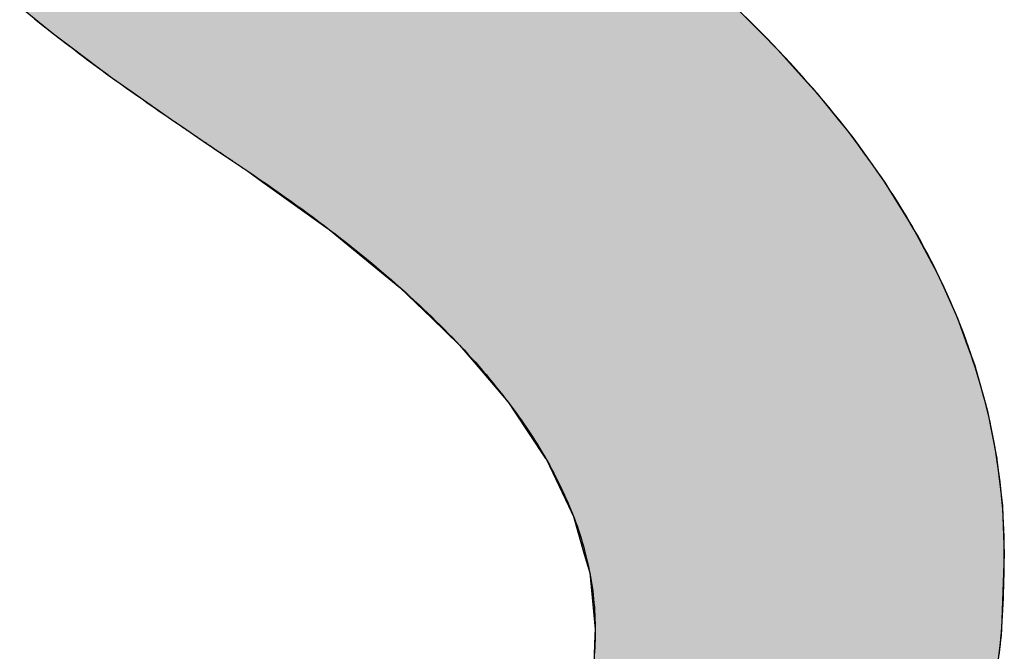
# Model space of a CAD drawing. Extents: x -115 to 8305, y -90 to 5870.
# Drawn here: x 3251 to 3322, y 358 to 403 of the extents above; entities that cross this region are included whole.
import ezdxf

# ---------------------------------------------------------------- set-up
doc = ezdxf.new("R2010")
doc.units = 0
doc.layers.add('AM_6', color=2, linetype='CONTINUOUS')

msp = doc.modelspace()

# ---------------------------------------------------------------- linework, layer by layer
at = {"layer": 'AM_6', "linetype": 'CONTINUOUS'}
for p, q in [((3250.774, 403.918), (3253.114, 402.023)), ((3302.225, 403.918), (3304.112, 402.023)), ((3253.114, 402.023), (3254.732, 400.807)), ((3304.112, 402.023), (3305.323, 400.807)), ((3254.732, 400.807), (3257.216, 398.939)), ((3305.323, 400.807), (3307.005, 398.939)), ((3257.216, 398.939), (3259.028, 397.664)), ((3307.005, 398.939), (3308.152, 397.664)), ((3259.028, 397.664), (3261.685, 395.795)), ((3308.152, 397.664), (3309.659, 395.795)), ((3261.685, 395.795), (3262.72, 395.083)), ((3309.659, 395.795), (3310.233, 395.083)), ((3262.72, 395.083), (3263.594, 394.49)), ((3310.233, 395.083), (3310.711, 394.49)), ((3263.594, 394.49), (3263.981, 394.228)), ((3263.981, 394.228), (3265.471, 393.222)), ((3310.711, 394.49), (3310.898, 394.228)), ((3310.898, 394.228), (3311.617, 393.222)), ((3265.471, 393.222), (3267.194, 392.056)), ((3311.617, 393.222), (3312.45, 392.056)), ((3267.194, 392.056), (3268.273, 391.285)), ((3312.45, 392.056), (3313.001, 391.285)), ((3268.273, 391.285), (3272.801, 388.048)), ((3313.001, 391.285), (3315.02, 388.048)), ((3272.801, 388.048), (3273.05, 387.871)), ((3273.05, 387.871), (3276.813, 384.78)), ((3315.02, 388.048), (3315.115, 387.871)), ((3315.115, 387.871), (3316.77, 384.78)), ((3276.813, 384.78), (3278.125, 383.703)), ((3316.77, 384.78), (3317.254, 383.703)), ((3278.125, 383.703), (3280.424, 381.481)), ((3317.254, 383.703), (3318.251, 381.481)), ((3280.424, 381.481), (3282.419, 379.553)), ((3318.251, 381.481), (3318.952, 379.553)), ((3282.419, 379.553), (3283.612, 378.15)), ((3318.952, 379.553), (3319.462, 378.15)), ((3283.612, 378.15), (3285.933, 375.422)), ((3319.462, 378.15), (3320.227, 375.422)), ((3285.933, 375.422), (3286.355, 374.788)), ((3286.355, 374.788), (3288.611, 371.394)), ((3320.227, 375.422), (3320.404, 374.788)), ((3320.404, 374.788), (3321.077, 371.394)), ((3288.611, 371.394), (3288.666, 371.311)), ((3288.666, 371.311), (3290.261, 367.968)), ((3321.077, 371.394), (3321.087, 371.311)), ((3321.087, 371.311), (3321.481, 367.968)), ((3290.261, 367.968), (3290.618, 367.221)), ((3321.481, 367.968), (3321.51, 367.221)), ((3290.618, 367.221), (3291.398, 364.511)), ((3321.51, 367.221), (3321.615, 364.511)), ((3291.398, 364.511), (3291.789, 363.152)), ((3321.615, 364.511), (3321.562, 363.152)), ((3291.789, 363.152), (3292.179, 359.106)), ((3321.562, 363.152), (3321.402, 359.106)), ((3292.161, 358.678), (3292.073, 356.589)), ((3292.179, 359.106), (3292.161, 358.678)), ((3321.386, 358.678), (3321.126, 356.589)), ((3321.402, 359.106), (3321.386, 358.678))]:
    msp.add_line(p, q, dxfattribs=at)
at = {"layer": 'AM_6'}
for points in [[(3321.252, 357.23), (3321.292, 357.64), (3321.332, 358.04), (3321.362, 358.45), (3321.402, 358.86), (3321.432, 359.27), (3321.462, 359.68), (3321.482, 360.09), (3321.512, 360.5), (3321.532, 360.92), (3321.552, 361.34), (3321.562, 361.76), (3321.582, 362.18), (3321.592, 362.6), (3321.602, 363.02), (3321.612, 363.44), (3321.612, 363.87), (3321.612, 364.3), (3321.612, 364.76), (3321.612, 365.26), (3321.602, 365.76), (3321.582, 366.25), (3321.562, 366.75), (3321.532, 367.24), (3321.502, 367.74), (3321.462, 368.23), (3321.412, 368.72), (3321.362, 369.22), (3321.312, 369.71), (3321.252, 370.2), (3321.182, 370.69), (3321.112, 371.18), (3321.032, 371.67), (3320.952, 372.16), (3320.862, 372.65), (3320.762, 373.13), (3320.672, 373.62), (3320.562, 374.11), (3320.452, 374.59), (3320.332, 375.08), (3320.212, 375.56), (3320.082, 376.04), (3319.952, 376.53), (3319.812, 377.01), (3319.672, 377.49), (3319.522, 377.97), (3319.362, 378.45), (3319.202, 378.93), (3319.042, 379.41), (3318.862, 379.89), (3318.692, 380.36), (3318.502, 380.84), (3318.322, 381.32), (3318.122, 381.79), (3317.922, 382.27), (3317.722, 382.74), (3317.512, 383.22), (3317.292, 383.69), (3317.072, 384.16), (3316.842, 384.63), (3316.612, 385.1), (3316.372, 385.57), (3316.132, 386.04), (3315.882, 386.51), (3315.622, 386.98), (3315.362, 387.45), (3315.092, 387.92), (3314.822, 388.38), (3314.552, 388.85), (3314.262, 389.31), (3313.972, 389.78), (3313.682, 390.24), (3313.382, 390.71), (3313.082, 391.17), (3312.772, 391.63), (3312.452, 392.09), (3312.132, 392.55), (3311.802, 393.01), (3311.472, 393.47), (3311.132, 393.93), (3310.792, 394.39), (3310.442, 394.85), (3310.082, 395.3), (3309.722, 395.76), (3309.352, 396.22), (3308.982, 396.67), (3308.612, 397.13), (3308.222, 397.58), (3307.832, 398.03), (3307.442, 398.48), (3307.042, 398.94), (3306.642, 399.39), (3306.232, 399.84), (3305.812, 400.29), (3305.392, 400.74), (3304.962, 401.19), (3304.532, 401.63), (3304.092, 402.08), (3303.652, 402.53), (3303.202, 402.97), (3302.742, 403.42)], [(3251.842, 403.03), (3252.082, 402.84), (3252.322, 402.65), (3252.562, 402.46), (3252.812, 402.26), (3253.052, 402.07), (3253.302, 401.88), (3253.552, 401.69), (3253.802, 401.49), (3254.052, 401.3), (3254.302, 401.11), (3254.562, 400.91), (3254.812, 400.72), (3255.072, 400.52), (3255.332, 400.33), (3255.592, 400.14), (3255.852, 399.94), (3256.112, 399.75), (3256.382, 399.55), (3256.642, 399.35), (3256.912, 399.16), (3257.182, 398.96), (3257.452, 398.77), (3257.722, 398.57), (3258.002, 398.37), (3258.272, 398.18), (3258.552, 397.98), (3258.832, 397.78), (3259.102, 397.58), (3259.392, 397.39), (3259.672, 397.19), (3259.952, 396.99), (3260.242, 396.79), (3260.522, 396.59), (3260.812, 396.39), (3261.102, 396.19), (3261.392, 395.99), (3261.682, 395.8)], [(3261.682, 395.8), (3261.712, 395.77), (3261.742, 395.75), (3261.772, 395.73), (3261.802, 395.71), (3261.832, 395.69), (3261.862, 395.67), (3261.892, 395.65), (3261.922, 395.63), (3261.952, 395.61), (3261.992, 395.59), (3262.022, 395.56), (3262.052, 395.54), (3262.082, 395.52), (3262.112, 395.5), (3262.142, 395.48), (3262.182, 395.45), (3262.212, 395.43), (3262.242, 395.41), (3262.282, 395.39), (3262.312, 395.36), (3262.342, 395.34), (3262.382, 395.32), (3262.412, 395.29), (3262.442, 395.27), (3262.482, 395.25), (3262.512, 395.22), (3262.552, 395.2), (3262.582, 395.17), (3262.622, 395.15), (3262.662, 395.13), (3262.692, 395.1), (3262.732, 395.08), (3262.762, 395.05), (3262.802, 395.03), (3262.842, 395), (3262.872, 394.98), (3262.912, 394.95), (3262.952, 394.93), (3262.992, 394.9), (3263.022, 394.87), (3263.062, 394.85), (3263.102, 394.82), (3263.142, 394.8), (3263.182, 394.77), (3263.222, 394.74), (3263.262, 394.72), (3263.302, 394.69), (3263.332, 394.66), (3263.372, 394.64), (3263.422, 394.61), (3263.462, 394.58), (3263.502, 394.55), (3263.542, 394.53), (3263.582, 394.5), (3263.622, 394.47), (3263.662, 394.44), (3263.702, 394.42), (3263.742, 394.39), (3263.792, 394.36), (3263.832, 394.33), (3263.872, 394.3), (3263.912, 394.27), (3263.962, 394.24), (3264.002, 394.21), (3264.042, 394.18), (3264.092, 394.15), (3264.132, 394.12), (3264.182, 394.1), (3264.222, 394.07), (3264.262, 394.03), (3264.312, 394), (3264.352, 393.97), (3264.402, 393.94), (3264.452, 393.91), (3264.492, 393.88), (3264.542, 393.85), (3264.582, 393.82), (3264.632, 393.79), (3264.682, 393.76), (3264.722, 393.72), (3264.772, 393.69), (3264.822, 393.66), (3264.872, 393.63), (3264.912, 393.6), (3264.962, 393.56), (3265.012, 393.53), (3265.062, 393.5), (3265.112, 393.47), (3265.162, 393.43), (3265.212, 393.4), (3265.262, 393.37), (3265.312, 393.33), (3265.362, 393.3), (3265.412, 393.26), (3265.462, 393.23), (3265.512, 393.2), (3265.562, 393.16), (3265.612, 393.13), (3265.662, 393.09), (3265.712, 393.06), (3265.762, 393.02), (3265.822, 392.99), (3265.872, 392.95), (3265.922, 392.92), (3265.972, 392.88), (3266.032, 392.85), (3266.082, 392.81), (3266.132, 392.77), (3266.192, 392.74), (3266.242, 392.7), (3266.292, 392.66), (3266.352, 392.63), (3266.402, 392.59), (3266.462, 392.55), (3266.512, 392.52), (3266.572, 392.48), (3266.622, 392.44), (3266.682, 392.4), (3266.742, 392.37), (3266.792, 392.33), (3266.852, 392.29), (3266.902, 392.25), (3266.962, 392.21), (3267.022, 392.17), (3267.082, 392.13), (3267.132, 392.1), (3267.192, 392.06)], [(3267.192, 392.06), (3267.642, 391.76), (3268.082, 391.45), (3268.522, 391.15), (3268.952, 390.85), (3269.382, 390.55), (3269.812, 390.25), (3270.232, 389.95), (3270.652, 389.65), (3271.062, 389.35), (3271.472, 389.05), (3271.882, 388.75), (3272.282, 388.45), (3272.682, 388.15), (3273.072, 387.85), (3273.462, 387.55), (3273.852, 387.25), (3274.232, 386.95), (3274.612, 386.65), (3274.982, 386.35), (3275.352, 386.06), (3275.722, 385.76), (3276.082, 385.46), (3276.442, 385.16), (3276.792, 384.86), (3277.142, 384.56), (3277.492, 384.26), (3277.832, 383.96), (3278.172, 383.67), (3278.502, 383.37), (3278.832, 383.07), (3279.152, 382.77), (3279.482, 382.47), (3279.792, 382.17), (3280.112, 381.88), (3280.422, 381.58), (3280.722, 381.28), (3281.022, 380.98), (3281.322, 380.69), (3281.612, 380.39), (3281.902, 380.09), (3282.192, 379.79), (3282.472, 379.5), (3282.752, 379.2), (3283.022, 378.9), (3283.292, 378.61), (3283.562, 378.31), (3283.822, 378.01), (3284.072, 377.72), (3284.332, 377.42), (3284.582, 377.12), (3284.822, 376.83), (3285.062, 376.53), (3285.302, 376.24), (3285.532, 375.94), (3285.762, 375.64), (3285.992, 375.35), (3286.212, 375.05), (3286.432, 374.76), (3286.642, 374.46), (3286.852, 374.17), (3287.052, 373.87), (3287.252, 373.58), (3287.452, 373.28), (3287.642, 372.99), (3287.832, 372.69), (3288.022, 372.4), (3288.202, 372.1), (3288.372, 371.81), (3288.552, 371.51), (3288.722, 371.22), (3288.882, 370.92), (3289.042, 370.63), (3289.202, 370.34), (3289.352, 370.04), (3289.502, 369.75), (3289.642, 369.46), (3289.792, 369.16), (3289.922, 368.87), (3290.052, 368.58), (3290.182, 368.28), (3290.312, 367.99), (3290.432, 367.7), (3290.542, 367.4), (3290.662, 367.11), (3290.772, 366.82), (3290.872, 366.53), (3290.972, 366.23), (3291.072, 365.94), (3291.162, 365.65), (3291.252, 365.36), (3291.332, 365.07), (3291.412, 364.77), (3291.492, 364.48), (3291.562, 364.19), (3291.632, 363.9), (3291.692, 363.61), (3291.752, 363.32), (3291.812, 363.02), (3291.862, 362.73), (3291.912, 362.44), (3291.962, 362.15), (3292.002, 361.86), (3292.032, 361.57), (3292.062, 361.28), (3292.092, 360.99), (3292.122, 360.7), (3292.142, 360.41), (3292.152, 360.12), (3292.162, 359.83), (3292.172, 359.54), (3292.182, 359.25), (3292.182, 359.01), (3292.182, 358.83), (3292.172, 358.65), (3292.172, 358.46), (3292.172, 358.28), (3292.162, 358.1), (3292.152, 357.92), (3292.152, 357.74), (3292.142, 357.56), (3292.132, 357.38)]]:
    msp.add_lwpolyline(points, dxfattribs=at)
for points in [[(3250.774, 403.918), (3253.114, 402.023), (3304.112, 402.023)], [(3304.112, 402.023), (3302.225, 403.918), (3250.774, 403.918)], [(3253.114, 402.023), (3254.732, 400.807), (3305.323, 400.807)], [(3305.323, 400.807), (3304.112, 402.023), (3253.114, 402.023)], [(3254.732, 400.807), (3257.216, 398.939), (3307.005, 398.939)], [(3307.005, 398.939), (3305.323, 400.807), (3254.732, 400.807)], [(3257.216, 398.939), (3259.028, 397.664), (3308.152, 397.664)], [(3308.152, 397.664), (3307.005, 398.939), (3257.216, 398.939)], [(3259.028, 397.664), (3261.685, 395.795), (3309.659, 395.795)], [(3309.659, 395.795), (3308.152, 397.664), (3259.028, 397.664)], [(3261.685, 395.795), (3262.72, 395.083), (3310.233, 395.083)], [(3310.233, 395.083), (3309.659, 395.795), (3261.685, 395.795)], [(3262.72, 395.083), (3263.594, 394.49), (3310.711, 394.49)], [(3310.711, 394.49), (3310.233, 395.083), (3262.72, 395.083)], [(3263.594, 394.49), (3263.981, 394.228), (3310.898, 394.228)], [(3310.898, 394.228), (3310.711, 394.49), (3263.594, 394.49)], [(3263.981, 394.228), (3265.471, 393.222), (3311.617, 393.222)], [(3311.617, 393.222), (3310.898, 394.228), (3263.981, 394.228)], [(3265.471, 393.222), (3267.194, 392.056), (3312.45, 392.056)], [(3312.45, 392.056), (3311.617, 393.222), (3265.471, 393.222)], [(3267.194, 392.056), (3268.273, 391.285), (3313.001, 391.285)], [(3313.001, 391.285), (3312.45, 392.056), (3267.194, 392.056)], [(3268.273, 391.285), (3272.801, 388.048), (3315.02, 388.048)], [(3315.02, 388.048), (3313.001, 391.285), (3268.273, 391.285)], [(3272.801, 388.048), (3273.05, 387.871), (3315.115, 387.871)], [(3315.115, 387.871), (3315.02, 388.048), (3272.801, 388.048)], [(3273.05, 387.871), (3276.813, 384.78), (3316.77, 384.78)], [(3316.77, 384.78), (3315.115, 387.871), (3273.05, 387.871)], [(3276.813, 384.78), (3278.125, 383.703), (3317.254, 383.703)], [(3317.254, 383.703), (3316.77, 384.78), (3276.813, 384.78)], [(3278.125, 383.703), (3280.424, 381.481), (3318.251, 381.481)], [(3318.251, 381.481), (3317.254, 383.703), (3278.125, 383.703)], [(3280.424, 381.481), (3282.419, 379.553), (3318.952, 379.553)], [(3318.952, 379.553), (3318.251, 381.481), (3280.424, 381.481)], [(3282.419, 379.553), (3283.612, 378.15), (3319.462, 378.15)], [(3319.462, 378.15), (3318.952, 379.553), (3282.419, 379.553)], [(3283.612, 378.15), (3285.933, 375.422), (3320.227, 375.422)], [(3320.227, 375.422), (3319.462, 378.15), (3283.612, 378.15)], [(3285.933, 375.422), (3286.355, 374.788), (3320.404, 374.788)], [(3320.404, 374.788), (3320.227, 375.422), (3285.933, 375.422)], [(3286.355, 374.788), (3288.611, 371.394), (3321.077, 371.394)], [(3321.077, 371.394), (3320.404, 374.788), (3286.355, 374.788)], [(3288.611, 371.394), (3288.666, 371.311), (3321.087, 371.311)], [(3321.087, 371.311), (3321.077, 371.394), (3288.611, 371.394)], [(3288.666, 371.311), (3290.261, 367.968), (3321.481, 367.968)], [(3321.481, 367.968), (3321.087, 371.311), (3288.666, 371.311)], [(3290.261, 367.968), (3290.618, 367.221), (3321.51, 367.221)], [(3321.51, 367.221), (3321.481, 367.968), (3290.261, 367.968)], [(3290.618, 367.221), (3291.398, 364.511), (3321.615, 364.511)], [(3321.615, 364.511), (3321.51, 367.221), (3290.618, 367.221)], [(3291.398, 364.511), (3291.789, 363.152), (3321.562, 363.152)], [(3321.562, 363.152), (3321.615, 364.511), (3291.398, 364.511)], [(3291.789, 363.152), (3292.179, 359.106), (3321.402, 359.106)], [(3321.402, 359.106), (3321.562, 363.152), (3291.789, 363.152)], [(3292.161, 358.678), (3292.073, 356.589), (3321.126, 356.589)], [(3292.179, 359.106), (3292.161, 358.678), (3321.386, 358.678)], [(3321.126, 356.589), (3321.386, 358.678), (3292.161, 358.678)], [(3321.386, 358.678), (3321.402, 359.106), (3292.179, 359.106)]]:
    msp.add_solid(points, dxfattribs=at)

doc.saveas('drawing.dxf')
